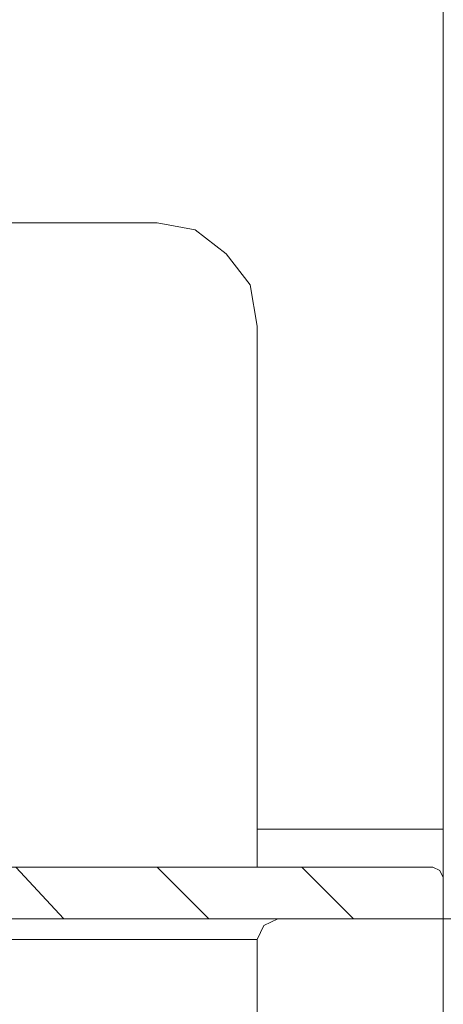
# Model space of a CAD drawing. Units: millimetres. Extents: x -77 to 73, y -61 to 87.
# Drawn here: x -14 to -7, y 6 to 21 of the extents above; entities that cross this region are included whole.
import ezdxf

# ---------------------------------------------------------------- set-up
doc = ezdxf.new("R2010")
doc.units = ezdxf.units.MM
doc.header["$MEASUREMENT"] = 0
doc.layers.add('Ebene 1', color=7, linetype='Continuous')

msp = doc.modelspace()

# ---------------------------------------------------------------- linework, layer by layer
at = {"layer": 'Ebene 1', "lineweight": 18}
for points in [[(-7.2182, 8.2259), (-7.2182, 8.2259), (-7.2182, 36.6951), (-7.2182, 36.6951)], [(-7.2182, 8.2259), (-7.2182, 8.2259), (-7.2182, 36.6951), (-7.2182, 36.6951)], [(-14.0974, 17.5392), (-14.0974, 17.5392), (-11.6103, 17.5392), (-11.6103, 17.5392)], [(-14.0974, 17.5392), (-14.0974, 17.5392), (-11.6103, 17.5392), (-11.6103, 17.5392)], [(-10.0757, 15.9517), (-10.0757, 15.9517), (-10.0757, 7.6438), (-10.0757, 7.6438)], [(-10.0757, 15.9517), (-10.0757, 15.9517), (-10.0757, 7.6438), (-10.0757, 7.6438)], [(-10.0757, 8.2259), (-10.0757, 8.2259), (-7.3769, 8.2259), (-7.3769, 8.2259)], [(-7.3769, 8.2259), (-7.3769, 8.2259), (-7.2182, 8.2259), (-7.2182, 8.2259)], [(-7.3769, 8.2259), (-7.3769, 8.2259), (-7.2182, 8.2259), (-7.2182, 8.2259)], [(-7.2182, 8.2259), (-7.2182, 8.2259), (-7.2182, 7.485), (-7.2182, 7.485)], [(-7.2182, 8.2259), (-7.2182, 8.2259), (-7.2182, 7.485), (-7.2182, 7.485)], [(-14.0974, 7.6438), (-14.0974, 7.6438), (-10.0757, 7.6438), (-10.0757, 7.6438)], [(-14.0974, 7.6438), (-14.0974, 7.6438), (-10.0757, 7.6438), (-10.0757, 7.6438)], [(-13.7799, 7.6438), (-13.7799, 7.6438), (-13.039, 6.85), (-13.039, 6.85)], [(-13.7799, 7.6438), (-13.7799, 7.6438), (-13.039, 6.85), (-13.039, 6.85)], [(-11.6103, 7.6438), (-11.6103, 7.6438), (-10.8165, 6.85), (-10.8165, 6.85)], [(-11.6103, 7.6438), (-11.6103, 7.6438), (-10.8165, 6.85), (-10.8165, 6.85)], [(-10.0757, 7.6438), (-10.0757, 7.6438), (-7.3769, 7.6438), (-7.3769, 7.6438)], [(-10.0757, 7.6438), (-10.0757, 7.6438), (-7.3769, 7.6438), (-7.3769, 7.6438)], [(-9.3878, 7.6438), (-9.3878, 7.6438), (-8.594, 6.85), (-8.594, 6.85)], [(-9.3878, 7.6438), (-9.3878, 7.6438), (-8.594, 6.85), (-8.594, 6.85)], [(-7.2182, 6.85), (-7.2182, 6.85), (-7.2182, 7.485), (-7.2182, 7.485)], [(-7.2182, 6.85), (-7.2182, 6.85), (-7.2182, 7.485), (-7.2182, 7.485)], [(-20.3415, 6.85), (-20.3415, 6.85), (-9.7582, 6.85), (-9.7582, 6.85)], [(-20.3415, 6.85), (-20.3415, 6.85), (-9.7582, 6.85), (-9.7582, 6.85)], [(-9.7582, 6.85), (-9.7582, 6.85), (-7.2182, 6.85), (-7.2182, 6.85)], [(-9.7582, 6.85), (-9.7582, 6.85), (-7.2182, 6.85), (-7.2182, 6.85)], [(-7.2182, 6.85), (-7.2182, 6.85), (-1.0799, 6.85), (-1.0799, 6.85)], [(-7.2182, -19.0262), (-7.2182, -19.0262), (-7.2182, 6.85), (-7.2182, 6.85)], [(-20.077, 6.5325), (-20.077, 6.5325), (-10.0757, 6.5325), (-10.0757, 6.5325)], [(-20.077, 6.5325), (-20.077, 6.5325), (-10.0757, 6.5325), (-10.0757, 6.5325)], [(-10.0757, 5.2625), (-10.0757, 5.2625), (-10.0757, 6.5325), (-10.0757, 6.5325)], [(-10.0757, 5.2625), (-10.0757, 5.2625), (-10.0757, 6.5325), (-10.0757, 6.5325)]]:
    msp.add_open_spline(points, degree=3, dxfattribs=at)
for points, knots in [([(-10.0757, 15.9517), (-10.0757, 15.9517), (-10.1815, 16.5867), (-10.1815, 16.5867), (-10.1815, 16.5867), (-10.1815, 16.5867), (-10.552, 17.063), (-10.552, 17.063), (-10.552, 17.063), (-10.552, 17.063), (-11.0282, 17.4334), (-11.0282, 17.4334), (-11.0282, 17.4334), (-11.0282, 17.4334), (-11.6103, 17.5392), (-11.6103, 17.5392)], [0, 0, 0, 0, 0.25, 0.25, 0.25, 0.25, 0.5, 0.5, 0.5, 0.5, 0.75, 0.75, 0.75, 0.75, 1, 1, 1, 1]), ([(-10.0757, 15.9517), (-10.0757, 15.9517), (-10.1815, 16.5867), (-10.1815, 16.5867), (-10.1815, 16.5867), (-10.1815, 16.5867), (-10.552, 17.063), (-10.552, 17.063), (-10.552, 17.063), (-10.552, 17.063), (-11.0282, 17.4334), (-11.0282, 17.4334), (-11.0282, 17.4334), (-11.0282, 17.4334), (-11.6103, 17.5392), (-11.6103, 17.5392)], [0, 0, 0, 0, 0.25, 0.25, 0.25, 0.25, 0.5, 0.5, 0.5, 0.5, 0.75, 0.75, 0.75, 0.75, 1, 1, 1, 1]), ([(-7.2182, 7.485), (-7.2182, 7.485), (-7.2711, 7.5909), (-7.2711, 7.5909), (-7.2711, 7.5909), (-7.2711, 7.5909), (-7.3769, 7.6438), (-7.3769, 7.6438)], [0, 0, 0, 0, 0.5, 0.5, 0.5, 0.5, 1, 1, 1, 1]), ([(-7.2182, 7.485), (-7.2182, 7.485), (-7.2711, 7.5909), (-7.2711, 7.5909), (-7.2711, 7.5909), (-7.2711, 7.5909), (-7.3769, 7.6438), (-7.3769, 7.6438)], [0, 0, 0, 0, 0.5, 0.5, 0.5, 0.5, 1, 1, 1, 1]), ([(-9.7582, 6.85), (-9.7582, 6.85), (-9.9699, 6.7442), (-9.9699, 6.7442), (-9.9699, 6.7442), (-9.9699, 6.7442), (-10.0757, 6.5325), (-10.0757, 6.5325)], [0, 0, 0, 0, 0.5, 0.5, 0.5, 0.5, 1, 1, 1, 1]), ([(-9.7582, 6.85), (-9.7582, 6.85), (-9.9699, 6.7442), (-9.9699, 6.7442), (-9.9699, 6.7442), (-9.9699, 6.7442), (-10.0757, 6.5325), (-10.0757, 6.5325)], [0, 0, 0, 0, 0.5, 0.5, 0.5, 0.5, 1, 1, 1, 1])]:
    msp.add_open_spline(points, degree=3, knots=knots, dxfattribs=at)
at = {"layer": 'Ebene 1', "lineweight": 5}
msp.add_open_spline([(-7.2182, -61.3054), (-7.2182, -61.3054), (-7.2182, 6.4761), (-7.2182, 6.4761)], degree=3, dxfattribs=at)

doc.saveas('drawing.dxf')
